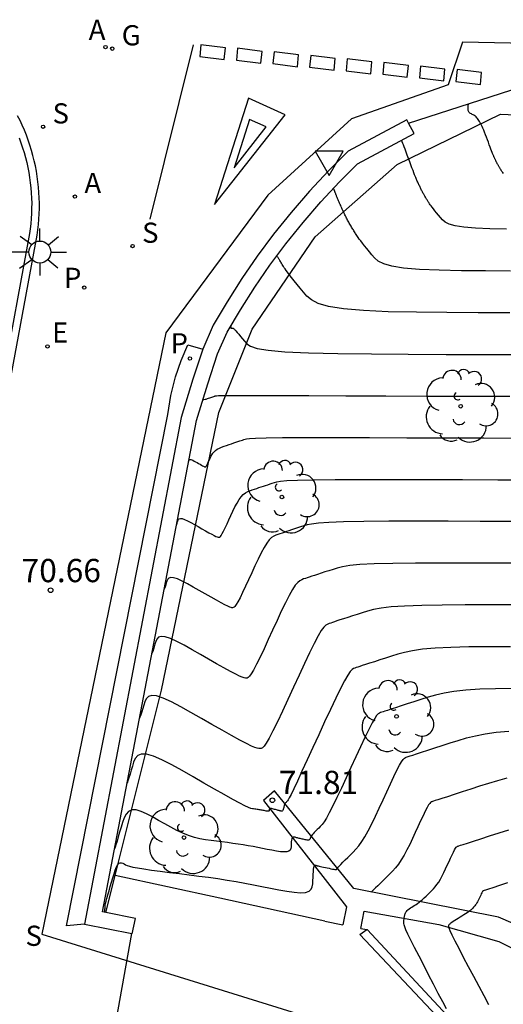
# Model space of a CAD drawing. Units: millimetres. Extents: x 580644 to 580995, y 4793540 to 4793791.
# Drawn here: x 580915 to 580931, y 4793601 to 4793633 of the extents above; entities that cross this region are included whole.
import ezdxf

# ---------------------------------------------------------------- set-up
doc = ezdxf.new("R2010")
doc.units = ezdxf.units.MM
for name, color, linetype in [('020104', 34, 'Continuous'), ('020204', 9, 'Continuous'), ('020308', 9, 'Continuous'), ('060108', 9, 'Continuous'), ('060113', 4, 'Continuous'), ('060135', 9, 'Continuous'), ('070105', 6, 'Continuous'), ('070106', 6, 'Continuous'), ('100107', 3, 'Continuous'), ('100202', 3, 'Continuous'), ('130101', 9, 'Continuous'), ('200205', 4, 'Continuous'), ('200305', 4, 'Continuous'), ('210203', 4, 'Continuous'), ('210204', 9, 'Continuous'), ('210205', 4, 'Continuous'), ('210303', 4, 'Continuous'), ('210304', 9, 'Continuous'), ('210305', 4, 'Continuous'), ('220207', 9, 'Continuous'), ('220307', 9, 'Continuous'), ('230204', 9, 'Continuous'), ('230304', 9, 'Continuous'), ('250206', 9, 'Continuous'), ('260101', 9, 'Continuous'), ('260205', 9, 'Continuous')]:
    doc.layers.add(name, color=color, linetype=linetype)
doc.layers.add('020105', color=24, linetype='Continuous', lineweight=30)
doc.styles.add('ARIAL', font='ARIAL.TTF', dxfattribs={"height": 1})
doc.styles.add('ROMANS', font='romans__.ttf', dxfattribs={"height": 1})

# ---------------------------------------------------------------- blocks, each defined once
blk = doc.blocks.new('ARBOL')
blk.add_circle((0, 0), 0.0587)
for centre, radius, start, end in [((-0.28, 0.855), 0.3, 359.2878, 173.6078), ((0.097, 0.97), 0.21, 23.1565, 160.4665), ((0.438, 0.881), 0.24, 301.578, 139.328), ((-0.564, 0.381), 0.532, 92.28, 254.58), ((0.656, 0.288), 0.443, 319.8556, 114.7656), ((-0.091, 0.321), 0.12, 119.14, 310.56), ((0.819, -0.249), 0.383, 235.5275, 62.0275), ((-0.556, -0.339), 0.555, 142.64, 266.54), ((-0.039, -0.384), 0.21, 189.64, 323.88), ((0.299, -0.624), 0.532, 224.67, 0.24), ((-0.301, -0.676), 0.45, 213.78, 295.32)]:
    blk.add_arc(centre, radius, start, end)
blk = doc.blocks.new('ABAS')
blk.add_circle((0, 0), 0.055)
blk = doc.blocks.new('SANEA')
blk.add_circle((0, 0), 0.055)
blk = doc.blocks.new('PLUVI3')
blk.add_circle((0, 0), 0.055)
blk = doc.blocks.new('COTAPU')
blk.add_circle((0, 0), 0.075)
blk = doc.blocks.new('FAROLA')
for p, q in [((0, 0.355), (0, 0.755)), ((-0.63, 0.51), (-0.255, 0.245)), ((0.605, 0.49), (0.276, 0.223)), ((-0.355, 0), (-0.895, 0)), ((0.355, 0), (0.855, 0)), ((-0.65, -0.52), (-0.255, -0.24)), ((0.585, -0.52), (0.256, -0.246)), ((0, -0.355), (0, -0.755))]:
    blk.add_line(p, q)
blk.add_circle((0, 0), 0.355)
blk = doc.blocks.new('SETRA')
at = {"linetype": 'Continuous'}
blk.add_lwpolyline([(0.451, 0.26), (-0.45, 0.26), (-0.001, -0.52)], close=True, dxfattribs=at)
blk = doc.blocks.new('REGAS')
blk.add_circle((0, 0), 0.055)
blk = doc.blocks.new('PLUVI2')
blk.add_circle((0, 0), 0.055)
blk = doc.blocks.new('REGALU')
blk.add_circle((0, 0), 0.055)

msp = doc.modelspace()

# ---------------------------------------------------------------- linework, layer by layer
at = {"layer": '020104', "flags": 128}
for points, elevation in [([(580930.569, 4793627.631), (580930.548, 4793627.659), (580930.532, 4793627.681), (580930.519, 4793627.699), (580930.509, 4793627.715), (580930.5, 4793627.729), (580930.492, 4793627.742), (580930.483, 4793627.756), (580930.474, 4793627.77), (580930.466, 4793627.784), (580930.457, 4793627.798), (580930.448, 4793627.813), (580930.439, 4793627.827), (580930.431, 4793627.842), (580930.422, 4793627.857), (580930.413, 4793627.872), (580930.404, 4793627.886), (580930.395, 4793627.901), (580930.387, 4793627.916), (580930.378, 4793627.932), (580930.37, 4793627.948), (580930.361, 4793627.964), (580930.353, 4793627.98), (580930.345, 4793627.997), (580930.337, 4793628.014), (580930.328, 4793628.031), (580930.32, 4793628.048), (580930.312, 4793628.065), (580930.304, 4793628.082), (580930.296, 4793628.099), (580930.288, 4793628.117), (580930.28, 4793628.135), (580930.272, 4793628.153), (580930.264, 4793628.171), (580930.255, 4793628.19), (580930.247, 4793628.209), (580930.239, 4793628.228), (580930.23, 4793628.249), (580930.218, 4793628.276), (580930.205, 4793628.311), (580930.187, 4793628.355), (580930.166, 4793628.412), (580930.14, 4793628.479), (580930.112, 4793628.554), (580930.082, 4793628.634), (580930.052, 4793628.717), (580930.021, 4793628.799), (580929.99, 4793628.88), (580929.961, 4793628.957), (580929.932, 4793629.028), (580929.906, 4793629.091), (580929.882, 4793629.144), (580929.859, 4793629.19), (580929.838, 4793629.23), (580929.818, 4793629.266), (580929.798, 4793629.3), (580929.778, 4793629.333), (580929.757, 4793629.366), (580929.737, 4793629.397), (580929.715, 4793629.425), (580929.692, 4793629.451), (580929.668, 4793629.472), (580929.643, 4793629.491), (580929.617, 4793629.507), (580929.59, 4793629.521), (580929.563, 4793629.535), (580929.537, 4793629.549), (580929.511, 4793629.563), (580929.487, 4793629.578), (580929.467, 4793629.595), (580929.451, 4793629.614), (580929.44, 4793629.635), (580929.434, 4793629.659), (580929.431, 4793629.684), (580929.429, 4793629.71), (580929.43, 4793629.737), (580929.43, 4793629.763), (580929.431, 4793629.789), (580929.433, 4793629.814), (580929.437, 4793629.837), (580929.443, 4793629.858), (580929.452, 4793629.876), (580929.454, 4793629.878)], 66.5), ([(580930.662, 4793625.834), (580930.133, 4793625.845), (580929.669, 4793625.865), (580929.289, 4793625.897), (580929.01, 4793625.943), (580928.817, 4793626), (580928.688, 4793626.066), (580928.601, 4793626.138), (580928.536, 4793626.213), (580928.475, 4793626.288), (580928.416, 4793626.361), (580928.361, 4793626.429), (580928.312, 4793626.491), (580928.27, 4793626.545), (580928.237, 4793626.588), (580928.212, 4793626.623), (580928.192, 4793626.651), (580928.177, 4793626.674), (580928.163, 4793626.696), (580928.149, 4793626.717), (580928.136, 4793626.739), (580928.122, 4793626.76), (580928.109, 4793626.782), (580928.095, 4793626.804), (580928.082, 4793626.826), (580928.068, 4793626.849), (580928.055, 4793626.872), (580928.041, 4793626.895), (580928.027, 4793626.918), (580928.013, 4793626.941), (580928, 4793626.964), (580927.986, 4793626.987), (580927.973, 4793627.011), (580927.96, 4793627.035), (580927.947, 4793627.06), (580927.934, 4793627.086), (580927.921, 4793627.112), (580927.909, 4793627.138), (580927.896, 4793627.164), (580927.883, 4793627.191), (580927.871, 4793627.217), (580927.858, 4793627.244), (580927.846, 4793627.271), (580927.833, 4793627.298), (580927.821, 4793627.326), (580927.808, 4793627.354), (580927.795, 4793627.383), (580927.783, 4793627.412), (580927.77, 4793627.44), (580927.757, 4793627.47), (580927.743, 4793627.502), (580927.727, 4793627.541), (580927.708, 4793627.589), (580927.684, 4793627.649), (580927.656, 4793627.723), (580927.623, 4793627.81), (580927.587, 4793627.906), (580927.549, 4793628.008), (580927.51, 4793628.113), (580927.47, 4793628.218), (580927.433, 4793628.319), (580927.398, 4793628.411), (580927.368, 4793628.492), (580927.345, 4793628.555), (580927.328, 4793628.6), (580927.317, 4793628.628), (580927.311, 4793628.643), (580927.308, 4793628.65), (580927.307, 4793628.653), (580927.306, 4793628.656), (580927.305, 4793628.658), (580927.304, 4793628.661), (580927.302, 4793628.664), (580927.301, 4793628.667), (580927.3, 4793628.67), (580927.299, 4793628.673), (580927.298, 4793628.677), (580927.296, 4793628.68), (580927.295, 4793628.684), (580927.294, 4793628.688), (580927.291, 4793628.692), (580927.286, 4793628.696), (580927.282, 4793628.699)], 67), ([(580930.772, 4793623.14), (580929.757, 4793623.143), (580928.742, 4793623.147), (580927.764, 4793623.156), (580926.859, 4793623.175), (580926.063, 4793623.21), (580925.415, 4793623.264), (580924.937, 4793623.342), (580924.606, 4793623.44), (580924.385, 4793623.553), (580924.238, 4793623.676), (580924.127, 4793623.804), (580924.022, 4793623.932), (580923.921, 4793624.057), (580923.827, 4793624.174), (580923.742, 4793624.28), (580923.671, 4793624.372), (580923.614, 4793624.446), (580923.571, 4793624.505), (580923.538, 4793624.553), (580923.511, 4793624.594), (580923.487, 4793624.631), (580923.465, 4793624.667), (580923.442, 4793624.702), (580923.421, 4793624.736), (580923.401, 4793624.768), (580923.383, 4793624.796), (580923.368, 4793624.821), (580923.355, 4793624.842), (580923.344, 4793624.862), (580923.333, 4793624.879), (580923.323, 4793624.896), (580923.313, 4793624.913), (580923.303, 4793624.929), (580923.292, 4793624.945), (580923.28, 4793624.961), (580923.269, 4793624.974)], 68), ([(580921.78, 4793622.701), (580921.783, 4793622.694), (580921.784, 4793622.687), (580921.785, 4793622.68), (580921.785, 4793622.674), (580921.786, 4793622.667), (580921.786, 4793622.66), (580921.787, 4793622.655), (580921.788, 4793622.65), (580921.79, 4793622.646), (580921.793, 4793622.644), (580921.797, 4793622.644), (580921.802, 4793622.644), (580921.806, 4793622.645), (580921.811, 4793622.646), (580921.816, 4793622.647), (580921.822, 4793622.648), (580921.827, 4793622.649), (580921.832, 4793622.649), (580921.838, 4793622.649), (580921.844, 4793622.648), (580921.85, 4793622.646), (580921.857, 4793622.643), (580921.863, 4793622.64), (580921.87, 4793622.637), (580921.877, 4793622.634), (580921.887, 4793622.627), (580921.901, 4793622.614), (580921.922, 4793622.592), (580921.952, 4793622.558), (580921.994, 4793622.509), (580922.044, 4793622.448), (580922.102, 4793622.378), (580922.165, 4793622.301), (580922.229, 4793622.222), (580922.302, 4793622.142), (580922.422, 4793622.065), (580922.635, 4793621.995), (580922.989, 4793621.934), (580923.529, 4793621.885), (580924.287, 4793621.85), (580925.232, 4793621.827), (580926.318, 4793621.813), (580927.497, 4793621.806), (580928.722, 4793621.801), (580929.948, 4793621.798), (580931.125, 4793621.794)], 68.5), ([(580920.884, 4793620.34), (580920.889, 4793620.34), (580920.922, 4793620.344), (580920.957, 4793620.352), (580920.994, 4793620.362), (580921.032, 4793620.374), (580921.07, 4793620.387), (580921.108, 4793620.4), (580921.145, 4793620.413), (580921.179, 4793620.424), (580921.21, 4793620.435), (580921.237, 4793620.444), (580921.257, 4793620.451), (580921.273, 4793620.456), (580921.286, 4793620.46), (580921.295, 4793620.463), (580921.304, 4793620.466), (580921.322, 4793620.469), (580921.393, 4793620.471), (580921.573, 4793620.473), (580921.914, 4793620.474), (580922.471, 4793620.474), (580923.279, 4793620.473), (580924.303, 4793620.47), (580925.489, 4793620.467), (580926.783, 4793620.463), (580928.131, 4793620.458), (580929.479, 4793620.454), (580930.775, 4793620.45)], 69), ([(580920.424, 4793618.338), (580920.427, 4793618.341), (580920.433, 4793618.356), (580920.438, 4793618.371), (580920.443, 4793618.387), (580920.449, 4793618.4), (580920.459, 4793618.41), (580920.475, 4793618.415), (580920.497, 4793618.413), (580920.527, 4793618.403), (580920.565, 4793618.386), (580920.607, 4793618.364), (580920.654, 4793618.338), (580920.702, 4793618.311), (580920.75, 4793618.283), (580920.796, 4793618.257), (580920.839, 4793618.233), (580920.876, 4793618.212), (580920.907, 4793618.196), (580920.929, 4793618.184), (580920.945, 4793618.178), (580920.956, 4793618.174), (580920.963, 4793618.173), (580920.968, 4793618.173), (580920.973, 4793618.174), (580920.979, 4793618.177), (580920.987, 4793618.184), (580920.997, 4793618.198), (580921.01, 4793618.22), (580921.028, 4793618.254), (580921.048, 4793618.296), (580921.071, 4793618.344), (580921.096, 4793618.397), (580921.121, 4793618.453), (580921.147, 4793618.508), (580921.175, 4793618.563), (580921.208, 4793618.615), (580921.247, 4793618.664), (580921.295, 4793618.708), (580921.353, 4793618.747), (580921.419, 4793618.781), (580921.492, 4793618.812), (580921.57, 4793618.84), (580921.65, 4793618.868), (580921.73, 4793618.895), (580921.808, 4793618.921), (580921.883, 4793618.947), (580921.953, 4793618.97), (580922.017, 4793618.992), (580922.073, 4793619.01), (580922.122, 4793619.027), (580922.167, 4793619.041), (580922.208, 4793619.055), (580922.248, 4793619.068), (580922.296, 4793619.08), (580922.392, 4793619.092), (580922.585, 4793619.103), (580922.922, 4793619.112), (580923.454, 4793619.117), (580924.211, 4793619.12), (580925.163, 4793619.12), (580926.259, 4793619.119), (580927.452, 4793619.115), (580928.693, 4793619.112), (580929.935, 4793619.108), (580931.128, 4793619.104)], 69.5), ([(580930.846, 4793616.415), (580929.817, 4793616.418), (580928.789, 4793616.421), (580927.797, 4793616.423), (580926.881, 4793616.421), (580926.076, 4793616.416), (580925.421, 4793616.404), (580924.94, 4793616.386), (580924.608, 4793616.363), (580924.388, 4793616.334), (580924.243, 4793616.303), (580924.136, 4793616.271), (580924.035, 4793616.238), (580923.935, 4793616.206), (580923.838, 4793616.175), (580923.746, 4793616.145), (580923.659, 4793616.116), (580923.579, 4793616.09), (580923.505, 4793616.065), (580923.436, 4793616.042), (580923.369, 4793616.019), (580923.304, 4793615.997), (580923.238, 4793615.974), (580923.172, 4793615.942), (580923.102, 4793615.894), (580923.027, 4793615.822), (580922.947, 4793615.718), (580922.859, 4793615.575), (580922.766, 4793615.401), (580922.667, 4793615.202), (580922.566, 4793614.986), (580922.463, 4793614.763), (580922.361, 4793614.54), (580922.261, 4793614.326), (580922.169, 4793614.129), (580922.086, 4793613.96), (580922.017, 4793613.826), (580921.963, 4793613.735), (580921.922, 4793613.679), (580921.891, 4793613.65), (580921.867, 4793613.639), (580921.846, 4793613.636), (580921.824, 4793613.636), (580921.796, 4793613.641), (580921.753, 4793613.654), (580921.69, 4793613.681), (580921.599, 4793613.726), (580921.475, 4793613.792), (580921.324, 4793613.876), (580921.151, 4793613.974), (580920.965, 4793614.08), (580920.772, 4793614.191), (580920.578, 4793614.301), (580920.392, 4793614.404), (580920.22, 4793614.494), (580920.069, 4793614.562), (580919.946, 4793614.603), (580919.857, 4793614.611), (580919.795, 4793614.591), (580919.755, 4793614.551), (580919.728, 4793614.496), (580919.709, 4793614.434), (580919.691, 4793614.372), (580919.673, 4793614.312), (580919.653, 4793614.258), (580919.641, 4793614.233)], 70.5), ([(580931.301, 4793615.068), (580930.379, 4793615.071), (580929.457, 4793615.074), (580928.567, 4793615.075), (580927.74, 4793615.072), (580927.008, 4793615.064), (580926.404, 4793615.048), (580925.948, 4793615.024), (580925.62, 4793614.992), (580925.387, 4793614.956), (580925.217, 4793614.915), (580925.08, 4793614.873), (580924.948, 4793614.83), (580924.819, 4793614.788), (580924.696, 4793614.749), (580924.582, 4793614.712), (580924.48, 4793614.679), (580924.392, 4793614.65), (580924.316, 4793614.624), (580924.249, 4793614.602), (580924.189, 4793614.581), (580924.131, 4793614.562), (580924.073, 4793614.54), (580924.011, 4793614.507), (580923.943, 4793614.451), (580923.865, 4793614.36), (580923.773, 4793614.223), (580923.666, 4793614.031), (580923.545, 4793613.794), (580923.413, 4793613.521), (580923.275, 4793613.226), (580923.134, 4793612.918), (580922.993, 4793612.611), (580922.857, 4793612.316), (580922.729, 4793612.046), (580922.615, 4793611.813), (580922.52, 4793611.629), (580922.445, 4793611.503), (580922.389, 4793611.426), (580922.347, 4793611.386), (580922.314, 4793611.371), (580922.285, 4793611.368), (580922.255, 4793611.368), (580922.216, 4793611.374), (580922.158, 4793611.393), (580922.07, 4793611.43), (580921.945, 4793611.492), (580921.775, 4793611.583), (580921.566, 4793611.698), (580921.329, 4793611.832), (580921.073, 4793611.978), (580920.807, 4793612.13), (580920.541, 4793612.282), (580920.284, 4793612.425), (580920.048, 4793612.548), (580919.84, 4793612.642), (580919.671, 4793612.698), (580919.548, 4793612.709), (580919.463, 4793612.682), (580919.407, 4793612.626), (580919.371, 4793612.551), (580919.345, 4793612.466), (580919.32, 4793612.38), (580919.295, 4793612.298), (580919.271, 4793612.223), (580919.246, 4793612.159), (580919.245, 4793612.156)], 71), ([(580930.941, 4793613.724), (580930.125, 4793613.727), (580929.336, 4793613.727), (580928.599, 4793613.722), (580927.94, 4793613.711), (580927.387, 4793613.691), (580926.957, 4793613.661), (580926.631, 4793613.622), (580926.385, 4793613.577), (580926.191, 4793613.527), (580926.023, 4793613.474), (580925.861, 4793613.422), (580925.703, 4793613.371), (580925.554, 4793613.323), (580925.419, 4793613.279), (580925.301, 4793613.241), (580925.205, 4793613.209), (580925.128, 4793613.184), (580925.063, 4793613.162), (580925.008, 4793613.143), (580924.958, 4793613.126), (580924.907, 4793613.107), (580924.851, 4793613.072), (580924.784, 4793613.008), (580924.702, 4793612.898), (580924.599, 4793612.728), (580924.472, 4793612.487), (580924.323, 4793612.186), (580924.159, 4793611.841), (580923.985, 4793611.465), (580923.805, 4793611.073), (580923.625, 4793610.682), (580923.452, 4793610.307), (580923.289, 4793609.963), (580923.145, 4793609.666), (580923.023, 4793609.432), (580922.928, 4793609.272), (580922.857, 4793609.174), (580922.803, 4793609.123), (580922.76, 4793609.103), (580922.724, 4793609.099), (580922.686, 4793609.1), (580922.636, 4793609.107), (580922.562, 4793609.131), (580922.451, 4793609.178), (580922.291, 4793609.257), (580922.074, 4793609.373), (580921.809, 4793609.52), (580921.507, 4793609.69), (580921.18, 4793609.876), (580920.842, 4793610.07), (580920.503, 4793610.264), (580920.177, 4793610.445), (580919.875, 4793610.602), (580919.611, 4793610.722), (580919.396, 4793610.793), (580919.239, 4793610.807), (580919.131, 4793610.772), (580919.06, 4793610.701), (580919.014, 4793610.605), (580918.981, 4793610.497), (580918.949, 4793610.388), (580918.918, 4793610.283), (580918.888, 4793610.188), (580918.86, 4793610.106), (580918.847, 4793610.075)], 71.5), ([(580930.794, 4793612.38), (580930.105, 4793612.379), (580929.458, 4793612.373), (580928.873, 4793612.359), (580928.371, 4793612.335), (580927.965, 4793612.299), (580927.643, 4793612.252), (580927.383, 4793612.198), (580927.165, 4793612.138), (580926.967, 4793612.076), (580926.774, 4793612.014), (580926.587, 4793611.953), (580926.412, 4793611.897), (580926.255, 4793611.846), (580926.123, 4793611.803), (580926.018, 4793611.769), (580925.939, 4793611.743), (580925.877, 4793611.722), (580925.828, 4793611.706), (580925.784, 4793611.691), (580925.741, 4793611.674), (580925.692, 4793611.641), (580925.631, 4793611.576), (580925.552, 4793611.462), (580925.449, 4793611.285), (580925.319, 4793611.032), (580925.165, 4793610.716), (580924.993, 4793610.351), (580924.809, 4793609.954), (580924.62, 4793609.541), (580924.43, 4793609.129), (580924.248, 4793608.732), (580924.079, 4793608.367), (580923.932, 4793608.051), (580923.813, 4793607.798), (580923.727, 4793607.621), (580923.669, 4793607.508), (580923.633, 4793607.443), (580923.61, 4793607.41), (580923.595, 4793607.393), (580923.58, 4793607.379), (580923.566, 4793607.364), (580923.553, 4793607.349), (580923.541, 4793607.332), (580923.53, 4793607.313), (580923.52, 4793607.293), (580923.511, 4793607.27), (580923.504, 4793607.246), (580923.497, 4793607.222), (580923.49, 4793607.196), (580923.483, 4793607.171), (580923.476, 4793607.148), (580923.469, 4793607.126), (580923.462, 4793607.107), (580923.454, 4793607.093), (580923.446, 4793607.084), (580923.437, 4793607.08), (580923.428, 4793607.078), (580923.418, 4793607.079), (580923.409, 4793607.081), (580923.399, 4793607.083), (580923.388, 4793607.086), (580923.376, 4793607.089), (580923.36, 4793607.092), (580923.341, 4793607.098), (580923.317, 4793607.104), (580923.29, 4793607.111), (580923.26, 4793607.12), (580923.228, 4793607.129), (580923.195, 4793607.138), (580923.162, 4793607.147), (580923.13, 4793607.155), (580923.101, 4793607.162), (580923.076, 4793607.166), (580923.056, 4793607.167), (580923.042, 4793607.163), (580923.034, 4793607.156), (580923.029, 4793607.147), (580923.027, 4793607.136), (580923.026, 4793607.124), (580923.026, 4793607.112), (580923.024, 4793607.101), (580923.02, 4793607.091), (580923.011, 4793607.084), (580922.998, 4793607.079), (580922.979, 4793607.078), (580922.955, 4793607.08), (580922.927, 4793607.084), (580922.897, 4793607.089), (580922.865, 4793607.096), (580922.833, 4793607.102), (580922.801, 4793607.108), (580922.769, 4793607.115), (580922.736, 4793607.12), (580922.702, 4793607.126), (580922.667, 4793607.131), (580922.631, 4793607.136), (580922.595, 4793607.141), (580922.558, 4793607.146), (580922.521, 4793607.15), (580922.482, 4793607.156), (580922.43, 4793607.17), (580922.353, 4793607.2), (580922.238, 4793607.253), (580922.073, 4793607.338), (580921.849, 4793607.46), (580921.574, 4793607.614), (580921.261, 4793607.791), (580920.923, 4793607.984), (580920.572, 4793608.185), (580920.221, 4793608.385), (580919.883, 4793608.572), (580919.57, 4793608.732), (580919.295, 4793608.851), (580919.07, 4793608.917), (580918.904, 4793608.92), (580918.788, 4793608.869), (580918.71, 4793608.778), (580918.657, 4793608.66), (580918.616, 4793608.529), (580918.578, 4793608.396), (580918.541, 4793608.269), (580918.506, 4793608.153), (580918.474, 4793608.053), (580918.447, 4793607.977)], 72), ([(580917.703, 4793603.824), (580917.71, 4793603.831), (580917.72, 4793603.851), (580917.727, 4793603.873), (580917.731, 4793603.897), (580917.734, 4793603.923), (580917.735, 4793603.949), (580917.736, 4793603.976), (580917.739, 4793604.007), (580917.745, 4793604.048), (580917.756, 4793604.103), (580917.774, 4793604.176), (580917.798, 4793604.27), (580917.829, 4793604.383), (580917.865, 4793604.51), (580917.903, 4793604.647), (580917.944, 4793604.788), (580917.984, 4793604.928), (580918.025, 4793605.062), (580918.065, 4793605.183), (580918.106, 4793605.284), (580918.147, 4793605.358), (580918.188, 4793605.402), (580918.228, 4793605.419), (580918.269, 4793605.417), (580918.31, 4793605.401), (580918.351, 4793605.379), (580918.394, 4793605.355), (580918.447, 4793605.331), (580918.523, 4793605.306), (580918.632, 4793605.278), (580918.784, 4793605.249), (580918.987, 4793605.216), (580919.235, 4793605.181), (580919.515, 4793605.144), (580919.817, 4793605.106), (580920.13, 4793605.067), (580920.445, 4793605.029), (580920.758, 4793604.989), (580921.067, 4793604.948), (580921.372, 4793604.906), (580921.669, 4793604.86), (580921.958, 4793604.812), (580922.24, 4793604.761), (580922.516, 4793604.709), (580922.789, 4793604.655), (580923.061, 4793604.601), (580923.33, 4793604.547), (580923.589, 4793604.5), (580923.826, 4793604.465), (580924.031, 4793604.449), (580924.193, 4793604.459), (580924.306, 4793604.498), (580924.375, 4793604.562), (580924.413, 4793604.645), (580924.429, 4793604.74), (580924.434, 4793604.842), (580924.438, 4793604.944), (580924.442, 4793605.042), (580924.447, 4793605.131), (580924.453, 4793605.208), (580924.461, 4793605.267), (580924.471, 4793605.306), (580924.483, 4793605.329), (580924.495, 4793605.338), (580924.509, 4793605.339), (580924.523, 4793605.336), (580924.538, 4793605.332), (580924.554, 4793605.328), (580924.574, 4793605.323), (580924.599, 4793605.316), (580924.632, 4793605.309), (580924.673, 4793605.299), (580924.722, 4793605.288), (580924.776, 4793605.276), (580924.833, 4793605.264), (580924.893, 4793605.251), (580924.952, 4793605.238), (580925.009, 4793605.225), (580925.062, 4793605.215), (580925.107, 4793605.206), (580925.143, 4793605.201), (580925.168, 4793605.199), (580925.184, 4793605.201), (580925.193, 4793605.204), (580925.198, 4793605.209), (580925.2, 4793605.215), (580925.202, 4793605.222), (580925.207, 4793605.232), (580925.22, 4793605.248), (580925.243, 4793605.274), (580925.279, 4793605.312), (580925.331, 4793605.366), (580925.397, 4793605.432), (580925.473, 4793605.508), (580925.556, 4793605.59), (580925.643, 4793605.676), (580925.73, 4793605.763), (580925.819, 4793605.857), (580925.91, 4793605.966), (580926.006, 4793606.097), (580926.108, 4793606.256), (580926.216, 4793606.45), (580926.329, 4793606.672), (580926.447, 4793606.916), (580926.568, 4793607.174), (580926.69, 4793607.44), (580926.812, 4793607.705), (580926.93, 4793607.96), (580927.041, 4793608.194), (580927.139, 4793608.397), (580927.223, 4793608.559), (580927.289, 4793608.673), (580927.34, 4793608.746), (580927.379, 4793608.788), (580927.411, 4793608.809), (580927.438, 4793608.82), (580927.467, 4793608.83), (580927.505, 4793608.843), (580927.561, 4793608.861), (580927.645, 4793608.888), (580927.765, 4793608.927), (580927.928, 4793608.98), (580928.128, 4793609.045), (580928.355, 4793609.118), (580928.6, 4793609.197), (580928.855, 4793609.279), (580929.113, 4793609.361), (580929.38, 4793609.44), (580929.667, 4793609.512), (580929.983, 4793609.574), (580930.337, 4793609.622), (580930.737, 4793609.655)], 73), ([(580930.678, 4793608.142), (580930.378, 4793608.061), (580930.086, 4793607.973), (580929.799, 4793607.881), (580929.513, 4793607.789), (580929.239, 4793607.7), (580928.986, 4793607.619), (580928.764, 4793607.547), (580928.586, 4793607.49), (580928.458, 4793607.448), (580928.372, 4793607.42), (580928.319, 4793607.403), (580928.287, 4793607.392), (580928.265, 4793607.385), (580928.245, 4793607.377), (580928.222, 4793607.362), (580928.194, 4793607.331), (580928.158, 4793607.279), (580928.11, 4793607.197), (580928.05, 4793607.08), (580927.978, 4793606.933), (580927.899, 4793606.764), (580927.814, 4793606.58), (580927.726, 4793606.389), (580927.637, 4793606.197), (580927.549, 4793606.009), (580927.459, 4793605.829), (580927.369, 4793605.66), (580927.277, 4793605.507), (580927.184, 4793605.372), (580927.089, 4793605.253), (580926.993, 4793605.145), (580926.897, 4793605.045), (580926.8, 4793604.949), (580926.704, 4793604.854), (580926.612, 4793604.762), (580926.526, 4793604.678), (580926.45, 4793604.604), (580926.387, 4793604.544), (580926.341, 4793604.501), (580926.308, 4793604.473)], 73.5), ([(580928.731, 4793600.706), (580928.611, 4793600.938), (580928.471, 4793601.207), (580928.319, 4793601.501), (580928.16, 4793601.807), (580928.001, 4793602.113), (580927.849, 4793602.409), (580927.709, 4793602.681), (580927.589, 4793602.92), (580927.494, 4793603.115), (580927.429, 4793603.257), (580927.39, 4793603.354), (580927.37, 4793603.418), (580927.363, 4793603.459), (580927.362, 4793603.489), (580927.362, 4793603.517), (580927.363, 4793603.545), (580927.364, 4793603.573), (580927.366, 4793603.6), (580927.369, 4793603.627), (580927.373, 4793603.653), (580927.378, 4793603.678), (580927.384, 4793603.703), (580927.39, 4793603.727), (580927.397, 4793603.751), (580927.404, 4793603.776), (580927.413, 4793603.8), (580927.424, 4793603.825), (580927.441, 4793603.851), (580927.464, 4793603.877), (580927.494, 4793603.904), (580927.531, 4793603.931), (580927.572, 4793603.96), (580927.617, 4793603.988), (580927.663, 4793604.017), (580927.71, 4793604.046), (580927.757, 4793604.076), (580927.805, 4793604.109), (580927.855, 4793604.145), (580927.907, 4793604.186), (580927.961, 4793604.232), (580928.017, 4793604.284), (580928.075, 4793604.338), (580928.134, 4793604.396), (580928.193, 4793604.454), (580928.252, 4793604.513), (580928.311, 4793604.575), (580928.37, 4793604.641), (580928.428, 4793604.714), (580928.486, 4793604.797), (580928.542, 4793604.891), (580928.597, 4793604.994), (580928.652, 4793605.105), (580928.707, 4793605.22), (580928.761, 4793605.338), (580928.815, 4793605.456), (580928.867, 4793605.568), (580928.916, 4793605.672), (580928.96, 4793605.762), (580928.997, 4793605.834), (580929.026, 4793605.884), (580929.049, 4793605.917), (580929.066, 4793605.935), (580929.08, 4793605.945), (580929.092, 4793605.949), (580929.106, 4793605.954), (580929.133, 4793605.963), (580929.183, 4793605.979), (580929.271, 4793606.008), (580929.407, 4793606.052), (580929.601, 4793606.114), (580929.843, 4793606.193), (580930.123, 4793606.283), (580930.426, 4793606.381), (580930.742, 4793606.483)], 74), ([(580930.701, 4793604.767), (580930.437, 4793604.682), (580930.229, 4793604.614), (580930.084, 4793604.567), (580929.995, 4793604.539), (580929.946, 4793604.523), (580929.926, 4793604.516), (580929.919, 4793604.514), (580929.915, 4793604.512), (580929.909, 4793604.509), (580929.903, 4793604.502), (580929.895, 4793604.49), (580929.884, 4793604.471), (580929.87, 4793604.445), (580929.854, 4793604.411), (580929.836, 4793604.373), (580929.816, 4793604.331), (580929.796, 4793604.287), (580929.776, 4793604.244), (580929.756, 4793604.201), (580929.736, 4793604.16), (580929.715, 4793604.121), (580929.694, 4793604.086), (580929.673, 4793604.056), (580929.651, 4793604.029), (580929.63, 4793604.004), (580929.608, 4793603.981), (580929.586, 4793603.959), (580929.563, 4793603.937), (580929.539, 4793603.915), (580929.513, 4793603.891), (580929.481, 4793603.866), (580929.443, 4793603.837), (580929.398, 4793603.806), (580929.347, 4793603.773), (580929.291, 4793603.737), (580929.232, 4793603.7), (580929.172, 4793603.663), (580929.112, 4793603.626), (580929.053, 4793603.589), (580928.999, 4793603.555), (580928.95, 4793603.524), (580928.91, 4793603.496), (580928.878, 4793603.474), (580928.855, 4793603.455), (580928.837, 4793603.44), (580928.823, 4793603.426), (580928.812, 4793603.414), (580928.802, 4793603.399), (580928.799, 4793603.373), (580928.81, 4793603.322), (580928.844, 4793603.234), (580928.906, 4793603.097), (580929.002, 4793602.903), (580929.127, 4793602.66), (580929.274, 4793602.38), (580929.436, 4793602.076), (580929.605, 4793601.76), (580929.774, 4793601.443), (580929.937, 4793601.137), (580930.089, 4793600.851)], 74.5)]:
    msp.add_lwpolyline(points, dxfattribs=dict(at, elevation=elevation))
at = {"layer": '020105', "flags": 128}
for points, elevation in [([(580930.793, 4793624.485), (580929.988, 4793624.488), (580929.213, 4793624.495), (580928.496, 4793624.51), (580927.866, 4793624.538), (580927.352, 4793624.581), (580926.974, 4793624.642), (580926.712, 4793624.72), (580926.537, 4793624.809), (580926.42, 4793624.907), (580926.332, 4793625.008), (580926.249, 4793625.11), (580926.169, 4793625.209), (580926.094, 4793625.302), (580926.027, 4793625.386), (580925.97, 4793625.458), (580925.926, 4793625.517), (580925.891, 4793625.564), (580925.865, 4793625.602), (580925.844, 4793625.634), (580925.825, 4793625.663), (580925.807, 4793625.692), (580925.789, 4793625.721), (580925.77, 4793625.75), (580925.752, 4793625.78), (580925.734, 4793625.81), (580925.715, 4793625.84), (580925.697, 4793625.87), (580925.678, 4793625.901), (580925.66, 4793625.932), (580925.641, 4793625.964), (580925.623, 4793625.995), (580925.604, 4793626.026), (580925.586, 4793626.058), (580925.568, 4793626.09), (580925.55, 4793626.123), (580925.532, 4793626.157), (580925.515, 4793626.192), (580925.498, 4793626.227), (580925.481, 4793626.262), (580925.464, 4793626.298), (580925.447, 4793626.334), (580925.43, 4793626.37), (580925.413, 4793626.406), (580925.395, 4793626.442), (580925.378, 4793626.479), (580925.361, 4793626.517), (580925.344, 4793626.555), (580925.327, 4793626.594), (580925.31, 4793626.633), (580925.292, 4793626.672), (580925.275, 4793626.711), (580925.259, 4793626.75), (580925.243, 4793626.786), (580925.228, 4793626.82), (580925.215, 4793626.851), (580925.204, 4793626.877), (580925.195, 4793626.9), (580925.187, 4793626.921), (580925.18, 4793626.94), (580925.173, 4793626.958), (580925.166, 4793626.976), (580925.159, 4793626.994), (580925.153, 4793627.011), (580925.147, 4793627.027), (580925.141, 4793627.042), (580925.135, 4793627.055), (580925.13, 4793627.068), (580925.125, 4793627.079), (580925.12, 4793627.089), (580925.116, 4793627.099), (580925.111, 4793627.11), (580925.105, 4793627.12), (580925.098, 4793627.132), (580925.089, 4793627.146), (580925.089, 4793627.146)], 67.5), ([(580920.034, 4793616.292), (580920.035, 4793616.294), (580920.05, 4793616.327), (580920.062, 4793616.364), (580920.074, 4793616.403), (580920.086, 4793616.441), (580920.102, 4793616.475), (580920.127, 4793616.501), (580920.166, 4793616.513), (580920.222, 4793616.508), (580920.298, 4793616.483), (580920.392, 4793616.44), (580920.5, 4793616.384), (580920.616, 4793616.32), (580920.737, 4793616.251), (580920.857, 4793616.182), (580920.974, 4793616.115), (580921.081, 4793616.054), (580921.176, 4793616.002), (580921.253, 4793615.961), (580921.31, 4793615.933), (580921.349, 4793615.916), (580921.376, 4793615.908), (580921.394, 4793615.905), (580921.407, 4793615.905), (580921.42, 4793615.906), (580921.435, 4793615.913), (580921.454, 4793615.931), (580921.48, 4793615.966), (580921.514, 4793616.023), (580921.557, 4793616.107), (580921.609, 4793616.213), (580921.666, 4793616.335), (580921.728, 4793616.469), (580921.792, 4793616.608), (580921.857, 4793616.747), (580921.921, 4793616.882), (580921.987, 4793617.008), (580922.053, 4793617.12), (580922.121, 4793617.213), (580922.19, 4793617.284), (580922.261, 4793617.338), (580922.332, 4793617.377), (580922.404, 4793617.407), (580922.477, 4793617.432), (580922.549, 4793617.457), (580922.622, 4793617.482), (580922.694, 4793617.506), (580922.766, 4793617.53), (580922.838, 4793617.554), (580922.909, 4793617.578), (580922.98, 4793617.601), (580923.051, 4793617.624), (580923.121, 4793617.647), (580923.192, 4793617.669), (580923.27, 4793617.692), (580923.39, 4793617.713), (580923.596, 4793617.733), (580923.931, 4793617.749), (580924.437, 4793617.761), (580925.144, 4793617.768), (580926.022, 4793617.771), (580927.028, 4793617.771), (580928.12, 4793617.768), (580929.255, 4793617.765), (580930.39, 4793617.761), (580931.482, 4793617.758)], 70), ([(580930.874, 4793611.031), (580930.317, 4793611.023), (580929.805, 4793611.007), (580929.354, 4793610.978), (580928.974, 4793610.936), (580928.655, 4793610.882), (580928.382, 4793610.819), (580928.139, 4793610.75), (580927.911, 4793610.678), (580927.687, 4793610.605), (580927.471, 4793610.536), (580927.27, 4793610.471), (580927.091, 4793610.413), (580926.944, 4793610.365), (580926.832, 4793610.329), (580926.75, 4793610.302), (580926.691, 4793610.282), (580926.647, 4793610.268), (580926.611, 4793610.256), (580926.576, 4793610.242), (580926.535, 4793610.214), (580926.485, 4793610.161), (580926.421, 4793610.068), (580926.336, 4793609.922), (580926.229, 4793609.715), (580926.103, 4793609.455), (580925.962, 4793609.155), (580925.811, 4793608.83), (580925.655, 4793608.491), (580925.499, 4793608.151), (580925.348, 4793607.824), (580925.204, 4793607.52), (580925.074, 4793607.25), (580924.96, 4793607.027), (580924.867, 4793606.859), (580924.79, 4793606.737), (580924.726, 4793606.65), (580924.67, 4793606.586), (580924.619, 4793606.534), (580924.568, 4793606.485), (580924.52, 4793606.436), (580924.475, 4793606.39), (580924.436, 4793606.349), (580924.404, 4793606.313), (580924.381, 4793606.283), (580924.366, 4793606.259), (580924.356, 4793606.239), (580924.349, 4793606.222), (580924.345, 4793606.206), (580924.34, 4793606.19), (580924.335, 4793606.176), (580924.327, 4793606.163), (580924.315, 4793606.153), (580924.299, 4793606.147), (580924.276, 4793606.145), (580924.249, 4793606.147), (580924.218, 4793606.152), (580924.185, 4793606.158), (580924.151, 4793606.166), (580924.116, 4793606.173), (580924.082, 4793606.181), (580924.049, 4793606.189), (580924.017, 4793606.196), (580923.986, 4793606.203), (580923.958, 4793606.21), (580923.932, 4793606.217), (580923.907, 4793606.224), (580923.883, 4793606.23), (580923.859, 4793606.237), (580923.835, 4793606.243), (580923.813, 4793606.247), (580923.792, 4793606.245), (580923.773, 4793606.236), (580923.759, 4793606.217), (580923.748, 4793606.185), (580923.74, 4793606.144), (580923.736, 4793606.094), (580923.733, 4793606.04), (580923.73, 4793605.983), (580923.727, 4793605.926), (580923.718, 4793605.873), (580923.697, 4793605.826), (580923.658, 4793605.791), (580923.596, 4793605.769), (580923.505, 4793605.764), (580923.39, 4793605.772), (580923.258, 4793605.792), (580923.113, 4793605.818), (580922.963, 4793605.848), (580922.811, 4793605.879), (580922.659, 4793605.909), (580922.504, 4793605.938), (580922.347, 4793605.966), (580922.185, 4793605.993), (580922.019, 4793606.018), (580921.849, 4793606.042), (580921.676, 4793606.065), (580921.502, 4793606.087), (580921.326, 4793606.109), (580921.15, 4793606.131), (580920.973, 4793606.157), (580920.794, 4793606.19), (580920.613, 4793606.235), (580920.428, 4793606.293), (580920.24, 4793606.369), (580920.048, 4793606.46), (580919.854, 4793606.561), (580919.658, 4793606.67), (580919.461, 4793606.782), (580919.266, 4793606.893), (580919.076, 4793606.993), (580918.898, 4793607.072), (580918.739, 4793607.118), (580918.604, 4793607.121), (580918.497, 4793607.074), (580918.414, 4793606.983), (580918.35, 4793606.86), (580918.298, 4793606.716), (580918.252, 4793606.56), (580918.207, 4793606.404), (580918.164, 4793606.255), (580918.124, 4793606.117), (580918.088, 4793605.999), (580918.059, 4793605.906), (580918.043, 4793605.861)], 72.5)]:
    msp.add_lwpolyline(points, dxfattribs=dict(at, elevation=elevation))
at = {"layer": '060108'}
for points in [[(580925.745, 4793604.584, 73.319), (580923.191, 4793607.732, 71.803), (580922.839, 4793607.428, 71.867), (580925.51, 4793603.998, 73.743), (580925.393, 4793603.417, 73.402)], [(580924.821, 4793603.532, 73.403), (580921.438, 4793604.272, 73.267), (580918.06, 4793605.011, 73.131)], [(580930.407, 4793603.668, 74.795), (580925.745, 4793604.584, 73.319)], [(580925.975, 4793603.3, 73.515), (580926.087, 4793603.86, 73.515)], [(580926.087, 4793603.86, 73.515), (580928.487, 4793603.428, 74.427)], [(580932.295, 4793602.852, 75.115), (580930.407, 4793603.668, 74.795)], [(580924.821, 4793603.532, 73.291), (580925.393, 4793603.417, 73.402)], [(580925.975, 4793603.3, 73.515), (580926.169, 4793603.261, 73.553)], [(580928.487, 4793603.428, 74.427), (580930.423, 4793602.884, 74.955)], [(580930.423, 4793602.884, 74.955), (580931.431, 4793602.372, 75.243)]]:
    msp.add_polyline3d(points, dxfattribs=at)
at = {"layer": '060113'}
msp.add_polyline3d([(580917.072, 4793603.44, 73.082), (580916.499, 4793603.388, 73.001), (580919.757, 4793619.866, 69.136), (580919.855, 4793620.476, 69.026), (580920.006, 4793621.075, 68.915), (580920.183, 4793621.6, 68.795), (580920.401, 4793622.109, 68.674), (580920.887, 4793621.972, 68.662)], dxfattribs=at)
at = {"layer": '060135'}
msp.add_polyline3d([(580927.513, 4793629.247, 66.849), (580931.802, 4793630.642, 66.068)], dxfattribs=at)
at = {"layer": '070105'}
for points in [[(580914.66, 4793620.82, 69.636), (580915.552, 4793625.646, 68.602), (580915.575, 4793625.817, 68.608), (580915.594, 4793625.988, 68.614), (580915.608, 4793626.16, 68.62), (580915.618, 4793626.332, 68.626), (580915.622, 4793626.504, 68.632), (580915.623, 4793626.676, 68.638), (580915.618, 4793626.848, 68.644), (580915.609, 4793627.02, 68.65), (580915.595, 4793627.192, 68.656), (580915.576, 4793627.363, 68.662), (580915.553, 4793627.534, 68.668), (580915.525, 4793627.704, 68.674), (580915.493, 4793627.873, 68.68), (580915.456, 4793628.041, 68.686), (580915.414, 4793628.208, 68.692), (580915.368, 4793628.374, 68.698), (580915.317, 4793628.539, 68.704), (580915.262, 4793628.702, 68.71), (580915.203, 4793628.864, 68.715), (580915.139, 4793629.024, 68.721), (580915.07, 4793629.182, 68.727), (580914.998, 4793629.338, 68.733), (580914.921, 4793629.492, 68.739)], [(580927.454, 4793629.358, 66.913), (580925.572, 4793628.347, 67.294), (580924.933, 4793627.713, 67.449), (580924.319, 4793627.055, 67.603), (580923.73, 4793626.375, 67.758), (580923.167, 4793625.673, 67.912), (580922.641, 4793624.967, 68.069), (580922.142, 4793624.242, 68.226), (580921.669, 4793623.499, 68.382), (580921.224, 4793622.74, 68.539), (580920.887, 4793621.972, 68.662)], [(580927.513, 4793629.247, 66.913), (580927.454, 4793629.358, 66.913)], [(580917.759, 4793603.812, 73.014), (580917.656, 4793603.833, 72.965), (580920.678, 4793619.67, 69.17), (580921.042, 4793620.855, 68.861), (580921.361, 4793621.814, 68.662), (580921.67, 4793622.512, 68.543), (580922.096, 4793623.239, 68.382), (580922.558, 4793623.966, 68.226), (580923.048, 4793624.676, 68.069), (580923.562, 4793625.367, 67.912), (580924.114, 4793626.054, 67.758), (580924.691, 4793626.72, 67.603), (580925.292, 4793627.365, 67.449), (580925.873, 4793627.941, 67.307), (580927.69, 4793628.918, 66.913), (580927.513, 4793629.247, 66.913)], [(580914.969, 4793628.774, 68.715), (580915.026, 4793628.619, 68.71), (580915.079, 4793628.462, 68.704), (580915.128, 4793628.304, 68.698), (580915.172, 4793628.145, 68.692), (580915.212, 4793627.984, 68.686), (580915.248, 4793627.822, 68.68), (580915.279, 4793627.66, 68.674), (580915.306, 4793627.497, 68.668), (580915.328, 4793627.333, 68.662), (580915.346, 4793627.168, 68.656), (580915.359, 4793627.003, 68.65), (580915.368, 4793626.838, 68.644), (580915.373, 4793626.673, 68.638), (580915.372, 4793626.507, 68.632), (580915.368, 4793626.342, 68.626), (580915.359, 4793626.177, 68.62), (580915.345, 4793626.012, 68.614), (580915.327, 4793625.848, 68.608), (580915.306, 4793625.691, 68.602), (580914.41, 4793620.84, 69.641)], [(580920.887, 4793621.972, 68.662), (580920.566, 4793621.006, 68.861), (580920.188, 4793619.764, 69.17), (580917.072, 4793603.44, 73.082)], [(580918.602, 4793603.134, 73.465), (580918.615, 4793603.131, 73.468), (580918.713, 4793603.621, 73.468), (580917.759, 4793603.812, 73.014)], [(580917.072, 4793603.44, 73.082), (580918.602, 4793603.134, 73.465)], [(580929.657, 4793599.165, 74.16), (580925.943, 4793603.101, 73.551), (580926.169, 4793603.261, 73.551)], [(580926.169, 4793603.261, 73.551), (580926.175, 4793603.265, 73.551), (580930.479, 4793598.645, 74.243)]]:
    msp.add_polyline3d(points, dxfattribs=at)
at = {"layer": '070106'}
msp.add_polyline3d([(580917.72, 4793598.213, 73.503), (580918.602, 4793603.134, 73.472)], dxfattribs=at)
at = {"layer": '100107'}
for points in [[(580918.06, 4793605.011, 74.796), (580919.559, 4793610.98, 72.779), (580921.399, 4793619.923, 70.539), (580922.472, 4793622.611, 69.803), (580924.504, 4793625.587, 69.147), (580927.143, 4793627.923, 68.619), (580930.471, 4793629.539, 67.899), (580931.943, 4793629.475, 67.595), (580934.199, 4793629.155, 67.371), (580942.519, 4793626.675, 66.011), (580946.966, 4793625.643, 65.42), (580950.895, 4793624.501, 64.897), (580951.864, 4793624.133, 64.814), (580952.358, 4793623.879, 64.807), (580952.855, 4793623.618, 64.751), (580953.166, 4793623.344, 64.735), (580953.415, 4793622.935, 64.734), (580953.656, 4793622.436, 64.706), (580954.432, 4793619.937, 64.655), (580955.711, 4793615.35, 64.586), (580956.402, 4793613.488, 64.473)], [(580917.759, 4793603.812, 73.014), (580918.06, 4793605.011, 74.796)]]:
    msp.add_polyline3d(points, dxfattribs=at)
at = {"layer": '130101'}
msp.add_polyline3d([(580963.38, 4793620.84, 64.05), (580956.19, 4793621.93, 62.71), (580953.6, 4793626.7, 62.21), (580940.95, 4793629.78, 61.99), (580934.91, 4793631.74, 64.86), (580929.25, 4793631.86, 65.58), (580928.79, 4793630.49, 65.58), (580925.67, 4793629.39, 67.77), (580922.98, 4793626.93, 67.86), (580919.69, 4793622.5, 68.18), (580915.7, 4793603.12, 73.63), (580929.91, 4793598.7, 75.45), (580930.58, 4793598.6, 75.45), (580930.94, 4793598.63, 72.92), (580933.29, 4793598.02, 73.39), (580936.2, 4793599.78, 73.86), (580939.54, 4793600.58, 74.34), (580947.53, 4793597.72, 74.79), (580949.51, 4793595.96, 75.64), (580948.89, 4793592.03, 75.59), (580950.4, 4793586.28, 75.59), (580961.59, 4793574.3, 75.33), (580962.98, 4793574.41, 75.27), (580968.32, 4793573.64, 75.16)], dxfattribs=at)
at = {"layer": '260101'}
for points in [[(580919.189, 4793626.156, 68.316), (580920.582, 4793631.778, 67.704)], [(580920.825, 4793631.778, 67.68), (580920.789, 4793631.399, 67.698)], [(580921.613, 4793631.68, 67.698), (580920.825, 4793631.778, 67.68)], [(580921.577, 4793631.301, 67.601), (580921.613, 4793631.68, 67.698)], [(580922.004, 4793631.664, 67.513), (580921.968, 4793631.285, 67.531)], [(580922.792, 4793631.566, 67.531), (580922.004, 4793631.664, 67.513)], [(580922.756, 4793631.187, 67.434), (580922.792, 4793631.566, 67.531)], [(580923.182, 4793631.549, 67.345), (580923.146, 4793631.17, 67.363)], [(580923.97, 4793631.451, 67.363), (580923.182, 4793631.549, 67.345)], [(580920.789, 4793631.399, 67.698), (580921.577, 4793631.301, 67.601)], [(580921.968, 4793631.285, 67.531), (580922.756, 4793631.187, 67.434)], [(580923.934, 4793631.072, 67.266), (580923.97, 4793631.451, 67.363)], [(580924.361, 4793631.435, 67.178), (580924.325, 4793631.056, 67.196)], [(580925.149, 4793631.337, 67.196), (580924.361, 4793631.435, 67.178)], [(580925.113, 4793630.958, 67.099), (580925.149, 4793631.337, 67.196)], [(580925.54, 4793631.321, 67.01), (580925.504, 4793630.942, 67.028)], [(580926.328, 4793631.223, 67.028), (580925.54, 4793631.321, 67.01)], [(580926.292, 4793630.844, 66.931), (580926.328, 4793631.223, 67.028)], [(580926.719, 4793631.206, 66.843), (580926.683, 4793630.827, 66.861)], [(580927.507, 4793631.108, 66.861), (580926.719, 4793631.206, 66.843)], [(580923.146, 4793631.17, 67.363), (580923.934, 4793631.072, 67.266)], [(580924.325, 4793631.056, 67.196), (580925.113, 4793630.958, 67.099)], [(580925.504, 4793630.942, 67.028), (580926.292, 4793630.844, 66.931)], [(580927.471, 4793630.729, 66.764), (580927.507, 4793631.108, 66.861)], [(580927.898, 4793631.092, 66.676), (580927.862, 4793630.713, 66.694)], [(580928.686, 4793630.994, 66.694), (580927.898, 4793631.092, 66.676)], [(580928.65, 4793630.615, 66.597), (580928.686, 4793630.994, 66.694)], [(580929.076, 4793630.978, 66.508), (580929.04, 4793630.599, 66.526)], [(580929.864, 4793630.88, 66.526), (580929.076, 4793630.978, 66.508)], [(580929.828, 4793630.501, 66.429), (580929.864, 4793630.88, 66.526)], [(580926.683, 4793630.827, 66.861), (580927.471, 4793630.729, 66.764)], [(580927.862, 4793630.713, 66.694), (580928.65, 4793630.615, 66.597)], [(580929.04, 4793630.599, 66.526), (580929.828, 4793630.501, 66.429)], [(580921.263, 4793626.627, 68.059), (580923.543, 4793629.52, 68.067), (580922.358, 4793630.056, 68.067), (580921.263, 4793626.627, 68.059)], [(580922.39, 4793629.373, 68.067), (580921.893, 4793627.812, 68.063)], [(580922.93, 4793629.13, 68.067), (580922.39, 4793629.373, 68.067)], [(580921.893, 4793627.812, 68.063), (580922.93, 4793629.13, 68.067)]]:
    msp.add_polyline3d(points, dxfattribs=at)

# ---------------------------------------------------------------- block references
at = {"layer": '020204', "rotation": 359.9987685839998}
for p in [(580915.984, 4793614.201, 70.662), (580923.125, 4793607.431, 71.809)]:
    msp.add_blockref('COTAPU', p, dxfattribs=at)
at = {"layer": '100202', "rotation": 359.9987685839998}
for p in [(580929.191, 4793620.131, 68.077), (580923.431, 4793617.203, 70.189), (580927.127, 4793610.131, 70.589), (580920.279, 4793606.228, 72.925)]:
    msp.add_blockref('ARBOL', p, dxfattribs=at)
at = {"layer": '200205', "rotation": 359.9987685839998}
for p in [(580917.752, 4793631.703, 68.138), (580916.765, 4793626.886, 68.537)]:
    msp.add_blockref('ABAS', p, dxfattribs=at)
at = {"layer": '210203', "rotation": 359.9987685839998}
msp.add_blockref('PLUVI2', (580917.066, 4793623.953, 68.724), dxfattribs=at)
at = {"layer": '210204', "rotation": 359.9987685839998}
for p in [(580915.74, 4793629.136, 68.596), (580918.624, 4793625.291, 68.436)]:
    msp.add_blockref('SANEA', p, dxfattribs=at)
at = {"layer": '210205', "rotation": 359.9987685839998}
msp.add_blockref('PLUVI3', (580920.47, 4793621.668, 68.699), dxfattribs=at)
at = {"layer": '220207', "rotation": 359.9987685839998}
msp.add_blockref('REGALU', (580915.884, 4793622.058, 69.111), dxfattribs=at)
at = {"layer": '230204', "rotation": 359.9987685839998}
msp.add_blockref('REGAS', (580917.968, 4793631.653, 68.112), dxfattribs=at)
at = {"layer": '250206', "rotation": 359.9987685839998}
msp.add_blockref('FAROLA', (580915.636, 4793625.098, 68.722), dxfattribs=at)
at = {"layer": '260205', "rotation": 359.9987685839998}
msp.add_blockref('SETRA', (580924.959, 4793628.087, 67.449), dxfattribs=at)

# ---------------------------------------------------------------- texts
at = {"layer": '020308', "style": 'ARIAL'}
for s, p in [('70.66', (580915.048, 4793614.459, 70.66)), ('71.81', (580923.335, 4793607.63, 71.807))]:
    msp.add_text(s, height=0.75, rotation=359.9988, dxfattribs=at).set_placement(p)
at = {"layer": '200305', "style": 'ROMANS'}
for p in [(580917.21, 4793631.936, 68.136), (580917.072, 4793626.998, 68.535)]:
    msp.add_text('A', height=0.65, rotation=359.9988, dxfattribs=at).set_placement(p)
at = {"layer": '210303', "style": 'ROMANS'}
msp.add_text('P', height=0.65, rotation=359.9988, dxfattribs=at).set_placement((580916.413, 4793623.943, 68.722))
at = {"layer": '210304', "style": 'ROMANS'}
for p in [(580916.046, 4793629.242, 68.594), (580918.93, 4793625.397, 68.434), (580915.174, 4793602.739, 73.22)]:
    msp.add_text('S', height=0.65, rotation=359.9988, dxfattribs=at).set_placement(p)
at = {"layer": '210305', "style": 'ROMANS'}
msp.add_text('P', height=0.65, rotation=359.9988, dxfattribs=at).set_placement((580919.846, 4793621.833, 68.697))
at = {"layer": '220307', "style": 'ROMANS'}
msp.add_text('E', height=0.65, rotation=359.9988, dxfattribs=at).set_placement((580916.03, 4793622.181, 69.109))
at = {"layer": '230304', "style": 'ROMANS'}
msp.add_text('G', height=0.65, rotation=359.9988, dxfattribs=at).set_placement((580918.274, 4793631.759, 68.11))

doc.saveas('drawing.dxf')
